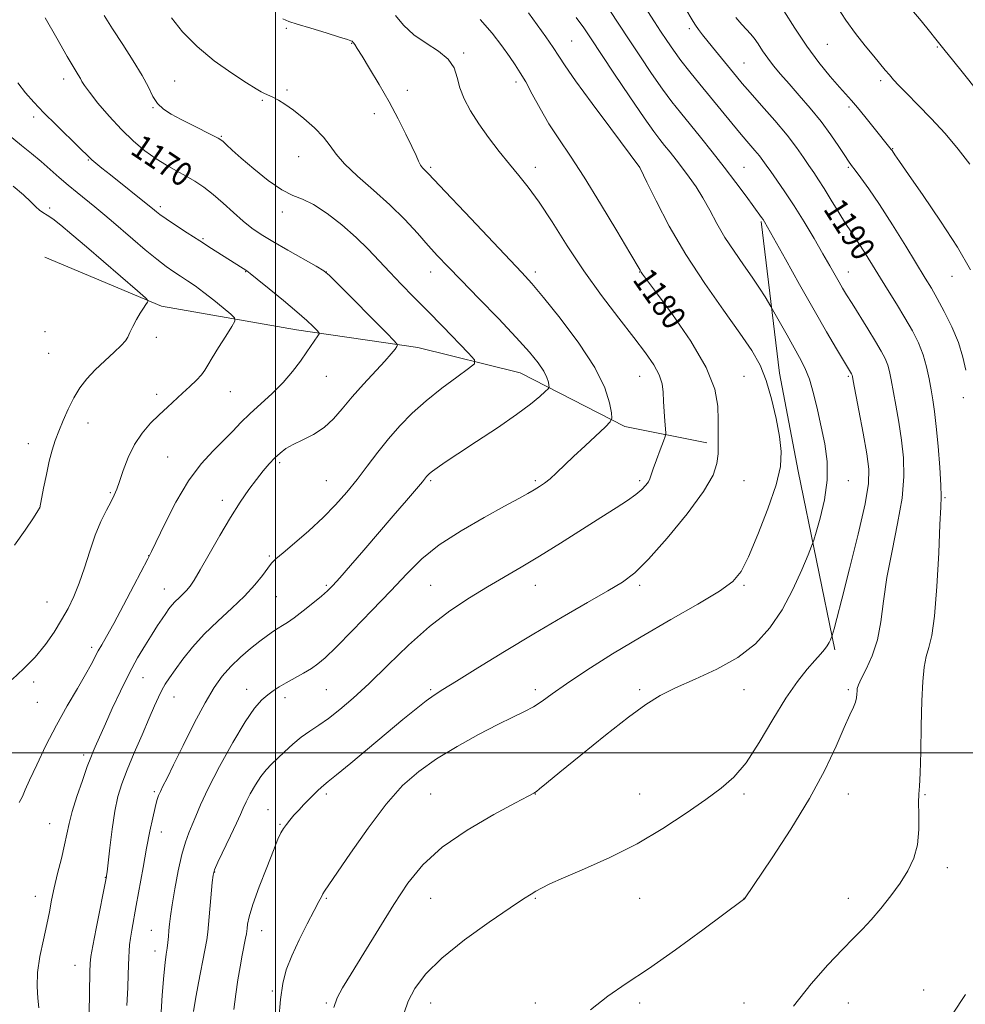
# Model space of a CAD drawing. Extents: x 2162300 to 2165200, y 357300 to 360200.
# Drawn here: x 2164414 to 2164731, y 357916 to 358246 of the extents above; entities that cross this region are included whole.
import ezdxf

# ---------------------------------------------------------------- set-up
doc = ezdxf.new("R2010")
doc.units = 0
doc.header["$MEASUREMENT"] = 0
for name, color, linetype, lineweight in [('32000', 7, 'Continuous', 0), ('DTM HARD BREAKLINE', 7, 'Continuous', 0), ('DTM SPOT ELEVATION', 2, 'Continuous', 13), ('INDEX CONTOUR', 41, 'Continuous', 13), ('INDEX CONTOUR LABEL', 244, 'Continuous', 0), ('INTERMEDIATE CONTOUR', 44, 'Continuous', 0)]:
    doc.layers.add(name, color=color, linetype=linetype, lineweight=lineweight)
doc.styles.add('Style-ITALICS', font='ITALICS.shx')

msp = doc.modelspace()

# ---------------------------------------------------------------- linework, layer by layer
at = {"layer": '32000', "flags": 128}
for points in [[(2164500, 360000), (2164500, 357500)], [(2162500, 358000), (2165000, 358000)]]:
    msp.add_lwpolyline(points, dxfattribs=at)
at = {"layer": 'DTM HARD BREAKLINE'}
for points in [[(2164687.53, 358034.54, 1186.29), (2164675.31, 358094.48, 1182.46), (2164669.01, 358127.22, 1182.59), (2164662.89, 358178.13, 1185.85)], [(2164422.65, 358166.18, 1162.06), (2164461.8, 358149.77, 1164.24), (2164507.01, 358141.85, 1167.41), (2164547.75, 358135.9, 1170.5), (2164582.06, 358127.44, 1173.08), (2164617.13, 358109.36, 1176.39), (2164644.64, 358103.97, 1179.6)]]:
    msp.add_polyline3d(points, dxfattribs=at)
at = {"layer": 'DTM SPOT ELEVATION'}
for p in [(2164503.6, 358242.89, 1175.8), (2164638.82, 358242.78, 1189.65), (2164525.49, 358237.81, 1175.92), (2164599.33, 358238.55, 1182.88), (2164563.06, 358234.61, 1178.21), (2164685.11, 358237.49, 1195.06), (2164721.98, 358236.58, 1197.84), (2164657.08, 358231.22, 1190.86), (2164428.93, 358225.81, 1169.46), (2164466.22, 358225.16, 1172.83), (2164580.65, 358224.85, 1179.55), (2164702.97, 358225.36, 1195.66), (2164503.82, 358222.13, 1174.29), (2164544.18, 358222.08, 1176.7), (2164495.62, 358218.73, 1173.82), (2164458.88, 358216.31, 1171.93), (2164692.35, 358216.49, 1193.69), (2164418.84, 358213.16, 1167.62), (2164533.16, 358214.26, 1175.34), (2164481.87, 358206.63, 1172.12), (2164707.02, 358202.52, 1194.08), (2164437.17, 358198.75, 1167.89), (2164507.8, 358199.88, 1173.11), (2164552.08, 358196.22, 1176.25), (2164587.08, 358196.22, 1178.52), (2164622.08, 358196.22, 1181.99), (2164657.08, 358196.22, 1186.88), (2164692.08, 358196.22, 1191.81), (2164424.27, 358182.64, 1164.32), (2164461.32, 358183.05, 1168.35), (2164502.25, 358181.24, 1171.58), (2164475.64, 358172.32, 1168.18), (2164489.96, 358161.24, 1167.93), (2164517.08, 358161.22, 1170.01), (2164552.08, 358161.22, 1173.36), (2164587.08, 358161.22, 1176.41), (2164622.08, 358161.22, 1179.95), (2164692.08, 358161.22, 1188.73), (2164726.85, 358159.75, 1193.25), (2164422.67, 358141.14, 1162.86), (2164460.04, 358139.27, 1164.4), (2164423.94, 358133.93, 1162.94), (2164517.08, 358126.22, 1168.84), (2164622.08, 358126.22, 1177.14), (2164657.08, 358126.22, 1180.92), (2164692.08, 358126.22, 1185.78), (2164460.11, 358120.17, 1165.53), (2164484.79, 358121.1, 1166.85), (2164730.71, 358119.09, 1191.64), (2164437.15, 358110.59, 1164.67), (2164417.08, 358103.63, 1163.36), (2164463.86, 358099.21, 1167.08), (2164501.4, 358097.3, 1170.3), (2164517.08, 358091.22, 1171.08), (2164552.08, 358091.22, 1174.22), (2164587.08, 358091.22, 1175.75), (2164622.08, 358091.22, 1177.68), (2164657.08, 358091.22, 1180.86), (2164692.08, 358091.22, 1184.73), (2164444.58, 358087.28, 1165.83), (2164482.19, 358084.7, 1169.52), (2164724.48, 358085.5, 1190.15), (2164420.87, 358082.25, 1163.99), (2164457.45, 358066.15, 1167.97), (2164497.88, 358065.97, 1171.79), (2164462.66, 358054.98, 1169.24), (2164517.08, 358056.22, 1173.78), (2164552.08, 358056.22, 1177.07), (2164587.08, 358056.22, 1178.72), (2164622.08, 358056.22, 1180.33), (2164657.08, 358056.22, 1182.19), (2164423.3, 358050.53, 1165.08), (2164500.3, 358052.41, 1172.9), (2164438.29, 358035.37, 1167.61), (2164418.89, 358023.78, 1166.4), (2164455.6, 358025.23, 1170.85), (2164490.28, 358021.26, 1175.37), (2164517.08, 358021.22, 1176.98), (2164552.08, 358021.22, 1179.79), (2164587.08, 358021.22, 1181.57), (2164622.08, 358021.22, 1183.74), (2164657.08, 358021.22, 1184.71), (2164692.08, 358021.22, 1187.73), (2164420.1, 358016.99, 1166.91), (2164465.95, 358018.74, 1172.76), (2164503.19, 358018.5, 1176.5), (2164435.61, 357999.27, 1169.62), (2164459.3, 357987.01, 1173.75), (2164517.08, 357986.22, 1180.34), (2164552.08, 357986.22, 1183.07), (2164587.08, 357986.22, 1184.03), (2164622.08, 357986.22, 1185.25), (2164657.08, 357986.22, 1186.32), (2164692.08, 357986.22, 1188.75), (2164717.85, 357986.04, 1190.14), (2164497.5, 357981, 1179.16), (2164424.26, 357976.3, 1169.15), (2164501.5, 357976.02, 1179.87), (2164461.71, 357973.54, 1174.7), (2164725.28, 357961.56, 1190.45), (2164442.88, 357958.29, 1171.94), (2164479.53, 357960.06, 1178.07), (2164419.38, 357951.89, 1169.37), (2164517.08, 357951.22, 1182.17), (2164552.08, 357951.22, 1184.88), (2164587.08, 357951.22, 1186.14), (2164622.08, 357951.22, 1186.74), (2164657.08, 357951.22, 1187.99), (2164692.08, 357951.22, 1189.45), (2164458.29, 357940.51, 1175.09), (2164495.36, 357940.44, 1180.76), (2164459.52, 357933.58, 1175.36), (2164432.77, 357928.78, 1171.23), (2164498.96, 357920.19, 1181.72), (2164717.36, 357920.6, 1191.43), (2164517.08, 357916.22, 1183.82), (2164552.08, 357916.22, 1186.73), (2164587.08, 357916.22, 1187.51), (2164622.08, 357916.22, 1188.41), (2164657.08, 357916.22, 1189.34), (2164692.08, 357916.22, 1190.76)]:
    msp.add_point(p, dxfattribs=at)
at = {"layer": 'INDEX CONTOUR'}
for points in [[(2164637.27, 358249.875, 1190), (2164640.058, 358245.088, 1190), (2164640.839, 358243.854, 1190), (2164641.819, 358242.475, 1190), (2164643.192, 358240.68, 1190), (2164645.09, 358238.299, 1190), (2164647.551, 358235.275, 1190), (2164654.591, 358226.718, 1190), (2164656.541, 358224.402, 1190), (2164659.208, 358221.327, 1190), (2164663.034, 358216.971, 1190), (2164667.429, 358211.908, 1190), (2164671.544, 358206.984, 1190), (2164674.722, 358202.871, 1190), (2164677.071, 358199.558, 1190), (2164678.896, 358196.852, 1190), (2164680.49, 358194.517, 1190), (2164682.115, 358192.108, 1190), (2164684.029, 358189.129, 1190), (2164686.378, 358185.293, 1190), (2164688.893, 358181.133, 1190), (2164691.195, 358177.393, 1190), (2164693.016, 358174.591, 1190), (2164694.544, 358172.355, 1190), (2164696.073, 358170.092, 1190), (2164697.856, 358167.309, 1190), (2164705.298, 358155.349, 1190), (2164708.272, 358150.543, 1190), (2164711.11, 358145.836, 1190), (2164713.581, 358141.491, 1190), (2164715.623, 358137.412, 1190), (2164717.217, 358133.418, 1190), (2164718.369, 358129.386, 1190), (2164719.197, 358125.431, 1190), (2164719.843, 358121.73, 1190), (2164720.433, 358118.294, 1190), (2164721.012, 358114.47, 1190), (2164721.608, 358109.441, 1190), (2164722.226, 358102.79, 1190), (2164722.778, 358095.703, 1190), (2164723.153, 358089.771, 1190), (2164723.269, 358085.906, 1190), (2164723.15, 358082.32, 1190), (2164722.85, 358076.549, 1190), (2164722.406, 358067.033, 1190), (2164721.81, 358055.818, 1190), (2164721.038, 358045.85, 1190), (2164720.098, 358039.311, 1190), (2164719.109, 358035.333, 1190), (2164718.223, 358032.282, 1190), (2164717.555, 358028.712, 1190), (2164717.092, 358023.926, 1190), (2164716.782, 358017.416, 1190), (2164716.575, 358009.069, 1190), (2164716.408, 358000.368, 1190), (2164716.215, 357993.193, 1190), (2164715.96, 357988.824, 1190), (2164715.731, 357986.135, 1190), (2164715.644, 357983.401, 1190), (2164715.737, 357979.322, 1190), (2164715.73, 357974.315, 1190), (2164715.26, 357969.219, 1190), (2164714.045, 357964.677, 1190), (2164712.094, 357960.527, 1190), (2164709.492, 357956.405, 1190), (2164706.369, 357952.077, 1190), (2164703.025, 357947.822, 1190), (2164699.805, 357944.048, 1190), (2164696.897, 357940.96, 1190), (2164693.868, 357937.941, 1190), (2164690.128, 357934.173, 1190), (2164685.273, 357929.019, 1190), (2164679.641, 357922.578, 1190), (2164673.758, 357915.127, 1190)], [(2164422.753, 358246.325, 1170), (2164426.602, 358239.516, 1170), (2164430.101, 358233.45, 1170), (2164432.455, 358229.481, 1170), (2164433.81, 358227.266, 1170), (2164434.546, 358226.037, 1170), (2164435.066, 358225.061, 1170), (2164435.889, 358223.72, 1170), (2164437.554, 358221.427, 1170), (2164440.427, 358217.818, 1170), (2164444.176, 358213.416, 1170), (2164448.285, 358208.966, 1170), (2164452.328, 358205.078, 1170), (2164456.214, 358201.822, 1170), (2164459.934, 358199.135, 1170), (2164463.479, 358196.932, 1170), (2164466.837, 358195.058, 1170), (2164469.995, 358193.338, 1170), (2164472.974, 358191.591, 1170), (2164475.928, 358189.611, 1170), (2164479.045, 358187.189, 1170), (2164482.435, 358184.228, 1170), (2164485.902, 358181.075, 1170), (2164489.164, 358178.188, 1170), (2164492.099, 358175.872, 1170), (2164495.195, 358173.789, 1170), (2164499.092, 358171.441, 1170), (2164504.121, 358168.526, 1170), (2164513.628, 358163.101, 1170), (2164516.143, 358161.603, 1170), (2164518.074, 358160.045, 1170), (2164521.045, 358157.111, 1170), (2164537.138, 358140.91, 1170), (2164539.95, 358138.038, 1170), (2164540.878, 358136.821, 1170), (2164540.717, 358136.216, 1170), (2164540.076, 358135.314, 1170), (2164538.823, 358133.738, 1170), (2164536.639, 358131.246, 1170), (2164529.499, 358123.564, 1170), (2164525.683, 358119.296, 1170), (2164522.394, 358115.367, 1170), (2164519.392, 358111.927, 1170), (2164516.261, 358109.049, 1170), (2164512.733, 358106.766, 1170), (2164509.129, 358104.944, 1170), (2164505.921, 358103.406, 1170), (2164503.443, 358101.981, 1170), (2164501.495, 358100.516, 1170), (2164499.743, 358098.862, 1170), (2164497.895, 358096.884, 1170), (2164495.859, 358094.503, 1170), (2164493.585, 358091.654, 1170), (2164491.027, 358088.246, 1170), (2164488.137, 358084.083, 1170), (2164484.868, 358078.945, 1170), (2164481.261, 358072.828, 1170), (2164477.728, 358066.606, 1170), (2164474.769, 358061.368, 1170), (2164472.73, 358057.909, 1170), (2164471.345, 358055.839, 1170), (2164470.191, 358054.473, 1170), (2164468.937, 358053.239, 1170), (2164467.62, 358052.016, 1170), (2164466.364, 358050.8, 1170), (2164465.253, 358049.569, 1170), (2164464.219, 358048.243, 1170), (2164463.149, 358046.726, 1170), (2164461.931, 358044.913, 1170), (2164460.458, 358042.656, 1170), (2164458.623, 358039.799, 1170), (2164456.356, 358036.204, 1170), (2164453.739, 358031.824, 1170), (2164450.891, 358026.631, 1170), (2164447.96, 358020.743, 1170), (2164445.205, 358014.847, 1170), (2164442.914, 358009.781, 1170), (2164439.45, 358001.991, 1170), (2164438.8, 358000.471, 1170), (2164438.019, 357998.508, 1170), (2164436.863, 357995.412, 1170), (2164435.202, 357990.789, 1170), (2164433.361, 357985.411, 1170), (2164431.777, 357980.345, 1170), (2164430.752, 357976.342, 1170), (2164429.268, 357969.165, 1170), (2164428.16, 357964.589, 1170), (2164426.89, 357959.576, 1170), (2164425.735, 357954.785, 1170), (2164424.886, 357950.661, 1170), (2164424.166, 357946.771, 1170), (2164423.309, 357942.465, 1170), (2164422.156, 357937.312, 1170), (2164420.987, 357931.735, 1170), (2164420.187, 357926.374, 1170), (2164420.023, 357921.745, 1170), (2164420.273, 357917.857, 1170), (2164420.593, 357914.59, 1170)], [(2164568.628, 358245.834, 1180), (2164572.608, 358241.269, 1180), (2164575.86, 358237.011, 1180), (2164578.423, 358233.389, 1180), (2164580.394, 358230.557, 1180), (2164582.091, 358227.965, 1180), (2164583.889, 358224.889, 1180), (2164586.091, 358220.804, 1180), (2164588.71, 358215.979, 1180), (2164591.689, 358210.879, 1180), (2164595.019, 358205.763, 1180), (2164598.894, 358200.044, 1180), (2164603.558, 358192.924, 1180), (2164609.036, 358184.069, 1180), (2164614.474, 358174.987, 1180), (2164618.792, 358167.648, 1180), (2164622.244, 358161.747, 1180), (2164622.611, 358161.158, 1180), (2164623.11, 358160.46, 1180), (2164627.754, 358154.208, 1180), (2164633.103, 358146.917, 1180), (2164639.253, 358137.966, 1180), (2164644.423, 358129.168, 1180), (2164647.287, 358121.953, 1180), (2164648.323, 358116.224, 1180), (2164648.465, 358111.499, 1180), (2164648.479, 358107.362, 1180), (2164648.474, 358103.651, 1180), (2164648.397, 358100.27, 1180), (2164648.056, 358096.989, 1180), (2164646.72, 358093.05, 1180), (2164643.521, 358087.563, 1180), (2164638.004, 358080.085, 1180), (2164631.347, 358071.956, 1180), (2164625.14, 358064.959, 1180), (2164620.468, 358060.353, 1180), (2164616.391, 358057.274, 1180), (2164611.464, 358054.327, 1180), (2164604.592, 358050.397, 1180), (2164596.078, 358045.494, 1180), (2164586.573, 358039.906, 1180), (2164576.805, 358034.003, 1180), (2164567.801, 358028.466, 1180), (2164560.666, 358024.06, 1180), (2164556.096, 358021.26, 1180), (2164553.165, 358019.393, 1180), (2164550.541, 358017.499, 1180), (2164547.118, 358014.79, 1180), (2164542.705, 358011.165, 1180), (2164525.249, 357996.61, 1180), (2164520.481, 357992.664, 1180), (2164517.659, 357990.37, 1180), (2164516.229, 357989.232, 1180), (2164515.32, 357988.465, 1180), (2164514.215, 357987.433, 1180), (2164512.829, 357986.073, 1180), (2164511.235, 357984.464, 1180), (2164509.515, 357982.693, 1180), (2164507.787, 357980.872, 1180), (2164506.176, 357979.117, 1180), (2164504.785, 357977.518, 1180), (2164503.619, 357976.057, 1180), (2164502.656, 357974.69, 1180), (2164501.821, 357973.244, 1180), (2164500.814, 357971.051, 1180), (2164499.28, 357967.316, 1180), (2164497.03, 357961.623, 1180), (2164494.532, 357955.087, 1180), (2164492.425, 357949.201, 1180), (2164491.18, 357945.12, 1180), (2164490.634, 357942.638, 1180), (2164490.461, 357941.209, 1180), (2164490.374, 357940.291, 1180), (2164490.241, 357939.361, 1180), (2164489.965, 357937.899, 1180), (2164488.843, 357932.251, 1180), (2164488.11, 357928.33, 1180), (2164487.356, 357923.913, 1180), (2164486.635, 357919.098, 1180), (2164486.001, 357913.959, 1180)]]:
    msp.add_polyline3d(points, dxfattribs=at)
at = {"layer": 'INTERMEDIATE CONTOUR'}
for points in [[(2164584.829, 358248.081, 1182), (2164587.786, 358244.051, 1182), (2164590.683, 358239.998, 1182), (2164593.126, 358236.435, 1182), (2164594.979, 358233.559, 1182), (2164597.101, 358230.301, 1182), (2164600.608, 358225.275, 1182), (2164606.139, 358217.704, 1182), (2164612.422, 358209.248, 1182), (2164622.149, 358196.222, 1182), (2164622.248, 358196.026, 1182), (2164624.526, 358191.335, 1182), (2164627.62, 358185.044, 1182), (2164632.051, 358176.588, 1182), (2164637.595, 358167.024, 1182), (2164643.923, 358157.356, 1182), (2164650.265, 358148.351, 1182), (2164655.744, 358140.722, 1182), (2164659.719, 358134.869, 1182), (2164662.483, 358129.956, 1182), (2164664.566, 358124.837, 1182), (2164666.387, 358118.707, 1182), (2164667.925, 358112.138, 1182), (2164669.054, 358106.043, 1182), (2164669.611, 358100.97, 1182), (2164669.319, 358096.011, 1182), (2164667.87, 358089.892, 1182), (2164665.146, 358081.855, 1182), (2164661.793, 358073.208, 1182), (2164658.649, 358065.774, 1182), (2164656.181, 358060.828, 1182), (2164653.379, 358057.456, 1182), (2164648.863, 358054.197, 1182), (2164641.675, 358049.902, 1182), (2164632.549, 358044.682, 1182), (2164622.64, 358038.959, 1182), (2164613.022, 358033.163, 1182), (2164604.434, 358027.748, 1182), (2164597.537, 358023.177, 1182), (2164592.728, 358019.774, 1182), (2164589.369, 358017.322, 1182), (2164586.564, 358015.469, 1182), (2164583.49, 358013.846, 1182), (2164579.635, 358012.03, 1182), (2164574.558, 358009.581, 1182), (2164568.056, 358006.208, 1182), (2164560.866, 358002.2, 1182), (2164553.955, 357997.993, 1182), (2164548.016, 357993.812, 1182), (2164542.631, 357989.035, 1182), (2164537.101, 357982.832, 1182), (2164531.019, 357974.819, 1182), (2164525.121, 357966.427, 1182), (2164516.42, 357953.628, 1182), (2164515.876, 357952.767, 1182), (2164515.369, 357951.824, 1182), (2164514.512, 357950.156, 1182), (2164512.989, 357947.228, 1182), (2164510.638, 357942.743, 1182), (2164507.911, 357937.369, 1182), (2164505.414, 357932.014, 1182), (2164503.615, 357927.298, 1182), (2164502.435, 357922.699, 1182), (2164501.659, 357917.406, 1182), (2164501.097, 357910.915, 1182)], [(2164612.103, 358248.801, 1186), (2164618.335, 358239.355, 1186), (2164622.168, 358233.594, 1186), (2164626.126, 358227.748, 1186), (2164629.801, 358222.486, 1186), (2164632.924, 358218.26, 1186), (2164635.799, 358214.604, 1186), (2164642.473, 358206.412, 1186), (2164646.445, 358201.468, 1186), (2164650.512, 358196.281, 1186), (2164654.396, 358191.168, 1186), (2164657.802, 358186.574, 1186), (2164662.999, 358179.435, 1186), (2164663.492, 358178.726, 1186), (2164663.95, 358177.998, 1186), (2164664.965, 358176.228, 1186), (2164670.991, 358165.481, 1186), (2164675.768, 358156.986, 1186), (2164680.63, 358148.415, 1186), (2164684.832, 358141.127, 1186), (2164688.161, 358135.446, 1186), (2164693.176, 358127.056, 1186), (2164693.304, 358126.808, 1186), (2164693.39, 358126.595, 1186), (2164693.485, 358126.205, 1186), (2164693.768, 358124.739, 1186), (2164695.656, 358114.795, 1186), (2164697.076, 358107.177, 1186), (2164698.32, 358100.2, 1186), (2164699.016, 358095.094, 1186), (2164698.894, 358090.283, 1186), (2164697.707, 358083.49, 1186), (2164695.383, 358073.292, 1186), (2164692.539, 358061.691, 1186), (2164689.963, 358051.544, 1186), (2164688.268, 358045.031, 1186), (2164687.341, 358041.614, 1186), (2164686.685, 358039.356, 1186), (2164686.555, 358038.967, 1186), (2164686.4, 358038.578, 1186), (2164686.121, 358037.922, 1186), (2164685.669, 358037.01, 1186), (2164685.008, 358035.911, 1186), (2164684.082, 358034.657, 1186), (2164682.753, 358033.075, 1186), (2164680.862, 358030.946, 1186), (2164678.287, 358028.024, 1186), (2164675.045, 358023.955, 1186), (2164671.19, 358018.359, 1186), (2164666.826, 358011.155, 1186), (2164662.254, 358003.46, 1186), (2164657.827, 357996.691, 1186), (2164653.725, 357991.833, 1186), (2164649.435, 357988.144, 1186), (2164644.268, 357984.443, 1186), (2164637.71, 357979.856, 1186), (2164629.926, 357974.693, 1186), (2164621.253, 357969.559, 1186), (2164612.152, 357964.981, 1186), (2164603.571, 357961.149, 1186), (2164596.584, 357958.175, 1186), (2164591.945, 357956.099, 1186), (2164589.143, 357954.7, 1186), (2164587.349, 357953.686, 1186), (2164585.696, 357952.694, 1186), (2164583.152, 357951.068, 1186), (2164578.653, 357948.076, 1186), (2164571.614, 357943.271, 1186), (2164563.385, 357937.342, 1186), (2164555.802, 357931.261, 1186), (2164550.301, 357925.814, 1186), (2164546.727, 357921.046, 1186), (2164544.522, 357916.818, 1186), (2164543.164, 357912.901, 1186)], [(2164624.853, 358248.463, 1188), (2164627.047, 358245.07, 1188), (2164629.139, 358241.879, 1188), (2164631.213, 358238.765, 1188), (2164633.432, 358235.566, 1188), (2164635.974, 358232.114, 1188), (2164638.971, 358228.284, 1188), (2164642.331, 358224.131, 1188), (2164653.052, 358211.048, 1188), (2164656.166, 358207.294, 1188), (2164658.72, 358204.28, 1188), (2164660.732, 358201.928, 1188), (2164662.272, 358200.084, 1188), (2164663.455, 358198.549, 1188), (2164664.6, 358196.944, 1188), (2164666.071, 358194.848, 1188), (2164668.153, 358191.912, 1188), (2164670.804, 358188.085, 1188), (2164673.899, 358183.392, 1188), (2164677.275, 358177.965, 1188), (2164680.619, 358172.377, 1188), (2164683.58, 358167.31, 1188), (2164685.895, 358163.287, 1188), (2164689.018, 358157.796, 1188), (2164690.203, 358155.749, 1188), (2164691.53, 358153.541, 1188), (2164693.345, 358150.6, 1188), (2164698.666, 358142.078, 1188), (2164701.234, 358137.897, 1188), (2164703.137, 358134.656, 1188), (2164704.434, 358132.158, 1188), (2164705.303, 358130.007, 1188), (2164705.927, 358127.795, 1188), (2164706.482, 358125.085, 1188), (2164708.044, 358116.545, 1188), (2164709.044, 358110.823, 1188), (2164709.964, 358104.821, 1188), (2164710.61, 358098.898, 1188), (2164710.746, 358092.639, 1188), (2164710.128, 358085.433, 1188), (2164708.65, 358076.923, 1188), (2164706.762, 358067.76, 1188), (2164705.057, 358058.847, 1188), (2164703.934, 358050.912, 1188), (2164703.062, 358043.971, 1188), (2164701.915, 358037.865, 1188), (2164700.15, 358032.501, 1188), (2164698.142, 358028.057, 1188), (2164696.448, 358024.779, 1188), (2164695.483, 358022.775, 1188), (2164695.102, 358021.625, 1188), (2164695.018, 358020.768, 1188), (2164694.977, 358019.743, 1188), (2164694.838, 358018.489, 1188), (2164694.491, 358017.039, 1188), (2164693.816, 358015.307, 1188), (2164692.634, 358012.713, 1188), (2164690.761, 358008.553, 1188), (2164688.008, 358002.315, 1188), (2164684.191, 357994.238, 1188), (2164679.122, 357984.753, 1188), (2164672.872, 357974.482, 1188), (2164666.534, 357964.822, 1188), (2164657.235, 357951.142, 1188), (2164657.13, 357951.033, 1188), (2164656.981, 357950.908, 1188), (2164643.324, 357940.732, 1188), (2164634.163, 357934.022, 1188), (2164625.118, 357927.642, 1188), (2164617.646, 357922.701, 1188), (2164611.409, 357918.498, 1188), (2164605.617, 357913.891, 1188)], [(2164670.458, 358248.732, 1194), (2164674.155, 358242.892, 1194), (2164678.167, 358236.865, 1194), (2164682.242, 358231.372, 1194), (2164686.029, 358226.724, 1194), (2164689.151, 358223.127, 1194), (2164693.19, 358218.623, 1194), (2164695.135, 358216.362, 1194), (2164697.635, 358213.327, 1194), (2164700.351, 358209.961, 1194), (2164706.497, 358202.28, 1194), (2164706.773, 358201.897, 1194), (2164707.722, 358200.41, 1194), (2164709.214, 358198.19, 1194), (2164712.25, 358193.818, 1194), (2164717.179, 358186.791, 1194), (2164723.074, 358178.19, 1194), (2164728.691, 358169.495, 1194), (2164733.035, 358161.955, 1194)], [(2164688.336, 358250.036, 1196), (2164691.245, 358245.528, 1196), (2164694.484, 358241.092, 1196), (2164697.739, 358236.979, 1196), (2164700.613, 358233.496, 1196), (2164704.491, 358228.852, 1196), (2164705.883, 358227.211, 1196), (2164707.271, 358225.617, 1196), (2164709.061, 358223.673, 1196), (2164711.686, 358220.964, 1196), (2164715.421, 358217.202, 1196), (2164719.885, 358212.616, 1196), (2164724.534, 358207.563, 1196), (2164728.903, 358202.388, 1196), (2164732.835, 358197.374, 1196)], [(2164713.433, 358249.005, 1198), (2164716.494, 358245.317, 1198), (2164719.281, 358241.928, 1198), (2164721.506, 358239.194, 1198), (2164724.62, 358235.289, 1198), (2164727.005, 358232.326, 1198), (2164730.749, 358227.713, 1198), (2164735.118, 358222.288, 1198)], [(2164442.517, 358247.152, 1172), (2164445.297, 358242.65, 1172), (2164448.728, 358237.426, 1172), (2164452.273, 358231.997, 1172), (2164455.295, 358227.041, 1172), (2164457.359, 358223.081, 1172), (2164458.852, 358220.037, 1172), (2164460.365, 358217.676, 1172), (2164462.392, 358215.765, 1172), (2164465.045, 358214.058, 1172), (2164468.344, 358212.309, 1172), (2164472.184, 358210.367, 1172), (2164478.982, 358206.974, 1172), (2164480.735, 358206.079, 1172), (2164481.653, 358205.511, 1172), (2164482.389, 358204.868, 1172), (2164483.541, 358203.778, 1172), (2164485.477, 358201.997, 1172), (2164488.508, 358199.315, 1172), (2164492.754, 358195.704, 1172), (2164497.565, 358191.879, 1172), (2164502.103, 358188.742, 1172), (2164505.789, 358186.875, 1172), (2164509.094, 358185.574, 1172), (2164512.752, 358183.815, 1172), (2164517.266, 358180.842, 1172), (2164522.226, 358176.974, 1172), (2164526.994, 358172.797, 1172), (2164531.097, 358168.779, 1172), (2164534.74, 358164.913, 1172), (2164538.29, 358161.074, 1172), (2164542.08, 358157.125, 1172), (2164546.259, 358152.885, 1172), (2164550.942, 358148.153, 1172), (2164556.077, 358142.922, 1172), (2164564.752, 358134.014, 1172), (2164566.712, 358131.799, 1172), (2164566.69, 358130.447, 1172), (2164564.664, 358128.798, 1172), (2164560.771, 358125.974, 1172), (2164555.763, 358122.212, 1172), (2164550.553, 358118.03, 1172), (2164545.866, 358113.84, 1172), (2164541.706, 358109.632, 1172), (2164537.897, 358105.292, 1172), (2164534.28, 358100.754, 1172), (2164530.781, 358096.145, 1172), (2164527.343, 358091.639, 1172), (2164523.875, 358087.354, 1172), (2164520.157, 358083.165, 1172), (2164515.927, 358078.89, 1172), (2164511.11, 358074.469, 1172), (2164506.36, 358070.343, 1172), (2164502.507, 358067.078, 1172), (2164500.119, 358065.007, 1172), (2164498.674, 358063.56, 1172), (2164497.384, 358061.934, 1172), (2164495.57, 358059.497, 1172), (2164493.013, 358056.299, 1172), (2164489.602, 358052.562, 1172), (2164485.338, 358048.485, 1172), (2164480.66, 358044.195, 1172), (2164476.111, 358039.8, 1172), (2164472.151, 358035.436, 1172), (2164468.881, 358031.37, 1172), (2164466.314, 358027.896, 1172), (2164464.423, 358025.199, 1172), (2164463.017, 358023.018, 1172), (2164461.862, 358020.98, 1172), (2164460.728, 358018.7, 1172), (2164459.381, 358015.729, 1172), (2164457.587, 358011.606, 1172), (2164455.227, 358006.113, 1172), (2164452.638, 358000.009, 1172), (2164450.27, 357994.297, 1172), (2164448.468, 357989.646, 1172), (2164447.141, 357985.392, 1172), (2164446.094, 357980.532, 1172), (2164445.173, 357974.468, 1172), (2164444.396, 357968.19, 1172), (2164443.498, 357960.174, 1172), (2164443.35, 357958.968, 1172), (2164443.293, 357958.613, 1172), (2164439.857, 357941.156, 1172), (2164438.729, 357935.351, 1172), (2164438.084, 357931.777, 1172), (2164437.817, 357929.397, 1172), (2164437.735, 357926.582, 1172), (2164437.544, 357912.694, 1172)], [(2164465.098, 358246.315, 1174), (2164468.841, 358241.638, 1174), (2164473.657, 358236.723, 1174), (2164479.461, 358231.968, 1174), (2164485.37, 358227.778, 1174), (2164490.299, 358224.561, 1174), (2164493.457, 358222.586, 1174), (2164495.219, 358221.557, 1174), (2164496.256, 358221.038, 1174), (2164498.131, 358220.212, 1174), (2164499.364, 358219.619, 1174), (2164500.996, 358218.739, 1174), (2164503.158, 358217.391, 1174), (2164505.979, 358215.383, 1174), (2164509.456, 358212.628, 1174), (2164513.063, 358209.463, 1174), (2164516.139, 358206.33, 1174), (2164518.306, 358203.519, 1174), (2164520.299, 358200.71, 1174), (2164523.131, 358197.432, 1174), (2164527.504, 358193.347, 1174), (2164532.873, 358188.659, 1174), (2164538.379, 358183.702, 1174), (2164543.315, 358178.796, 1174), (2164547.573, 358174.191, 1174), (2164551.201, 358170.117, 1174), (2164554.371, 358166.624, 1174), (2164557.767, 358163.022, 1174), (2164562.204, 358158.437, 1174), (2164568.156, 358152.338, 1174), (2164574.735, 358145.551, 1174), (2164580.723, 358139.246, 1174), (2164585.157, 358134.332, 1174), (2164588.121, 358130.698, 1174), (2164589.961, 358127.974, 1174), (2164591.005, 358125.85, 1174), (2164591.504, 358124.262, 1174), (2164591.694, 358123.206, 1174), (2164591.725, 358122.603, 1174), (2164591.407, 358122.076, 1174), (2164590.471, 358121.172, 1174), (2164588.627, 358119.504, 1174), (2164585.529, 358116.94, 1174), (2164580.805, 358113.411, 1174), (2164574.388, 358108.994, 1174), (2164567.378, 358104.348, 1174), (2164561.179, 358100.277, 1174), (2164556.864, 358097.392, 1174), (2164554.201, 358095.543, 1174), (2164552.635, 358094.385, 1174), (2164551.673, 358093.612, 1174), (2164551.078, 358093.063, 1174), (2164550.674, 358092.615, 1174), (2164549.276, 358090.902, 1174), (2164547.29, 358088.542, 1174), (2164543.918, 358084.593, 1174), (2164539.504, 358079.455, 1174), (2164529.6, 358067.981, 1174), (2164525.106, 358062.799, 1174), (2164521.557, 358058.736, 1174), (2164519.212, 358056.118, 1174), (2164517.45, 358054.343, 1174), (2164515.427, 358052.579, 1174), (2164512.558, 358050.226, 1174), (2164509.274, 358047.614, 1174), (2164506.26, 358045.311, 1174), (2164504.025, 358043.729, 1174), (2164502.366, 358042.671, 1174), (2164500.898, 358041.789, 1174), (2164499.278, 358040.763, 1174), (2164497.294, 358039.391, 1174), (2164494.773, 358037.499, 1174), (2164491.644, 358034.988, 1174), (2164488.23, 358032.048, 1174), (2164484.963, 358028.942, 1174), (2164482.119, 358025.771, 1174), (2164479.403, 358021.967, 1174), (2164476.371, 358016.807, 1174), (2164472.76, 358009.932, 1174), (2164469.029, 358002.484, 1174), (2164465.816, 357995.975, 1174), (2164463.601, 357991.546, 1174), (2164462.228, 357988.836, 1174), (2164461.379, 357987.115, 1174), (2164460.77, 357985.692, 1174), (2164460.231, 357984.049, 1174), (2164459.623, 357981.711, 1174), (2164458.836, 357978.291, 1174), (2164457.874, 357973.75, 1174), (2164456.771, 357968.136, 1174), (2164455.573, 357961.631, 1174), (2164453.308, 357948.92, 1174), (2164451.795, 357940.647, 1174), (2164451.333, 357937.909, 1174), (2164451.035, 357935.658, 1174), (2164450.858, 357933.615, 1174), (2164450.758, 357931.517, 1174), (2164450.587, 357925.812, 1174), (2164450.406, 357921.301, 1174), (2164450.106, 357915.348, 1174)], [(2164502.421, 358245.981, 1176), (2164504.421, 358245.186, 1176), (2164507.289, 358244.252, 1176), (2164511.812, 358242.868, 1176), (2164517.011, 358241.294, 1176), (2164521.467, 358239.932, 1176), (2164524.112, 358239.088, 1176), (2164525.28, 358238.673, 1176), (2164525.654, 358238.501, 1176), (2164525.82, 358238.399, 1176), (2164525.963, 358238.259, 1176), (2164526.169, 358237.987, 1176), (2164526.559, 358237.417, 1176), (2164527.405, 358236.103, 1176), (2164529.014, 358233.528, 1176), (2164531.567, 358229.367, 1176), (2164534.732, 358224.066, 1176), (2164538.053, 358218.265, 1176), (2164541.123, 358212.566, 1176), (2164543.743, 358207.413, 1176), (2164545.765, 358203.212, 1176), (2164547.111, 358200.243, 1176), (2164547.978, 358198.288, 1176), (2164548.63, 358197.007, 1176), (2164549.28, 358196.094, 1176), (2164549.937, 358195.404, 1176), (2164550.558, 358194.829, 1176), (2164551.288, 358194.092, 1176), (2164556.895, 358188.135, 1176), (2164563.443, 358181.208, 1176), (2164582.568, 358161.045, 1176), (2164585.94, 358157.318, 1176), (2164589.844, 358152.671, 1176), (2164595.454, 358145.689, 1176), (2164601.744, 358137.328, 1176), (2164607.139, 358129.134, 1176), (2164610.45, 358122.393, 1176), (2164612.036, 358117.354, 1176), (2164612.639, 358114.002, 1176), (2164612.804, 358112.153, 1176), (2164612.284, 358110.932, 1176), (2164610.635, 358109.293, 1176), (2164603.802, 358102.92, 1176), (2164599.981, 358099.322, 1176), (2164594.189, 358093.824, 1176), (2164592.059, 358091.91, 1176), (2164590.221, 358090.438, 1176), (2164588.504, 358089.245, 1176), (2164586.731, 358088.151, 1176), (2164584.633, 358086.939, 1176), (2164581.574, 358085.244, 1176), (2164576.827, 358082.667, 1176), (2164570.025, 358078.957, 1176), (2164562.242, 358074.469, 1176), (2164554.911, 358069.709, 1176), (2164549.049, 358065.015, 1176), (2164543.992, 358060.063, 1176), (2164538.658, 358054.363, 1176), (2164532.341, 358047.706, 1176), (2164525.844, 358041.003, 1176), (2164520.344, 358035.448, 1176), (2164516.665, 358031.889, 1176), (2164514.206, 358029.805, 1176), (2164512.011, 358028.333, 1176), (2164509.352, 358026.778, 1176), (2164503.614, 358023.545, 1176), (2164501.258, 358022.136, 1176), (2164499.245, 358020.814, 1176), (2164497.363, 358019.444, 1176), (2164495.381, 358017.767, 1176), (2164492.967, 358015.045, 1176), (2164489.764, 358010.417, 1176), (2164485.623, 358003.45, 1176), (2164481.209, 357995.426, 1176), (2164477.395, 357988.054, 1176), (2164474.823, 357982.637, 1176), (2164473.214, 357978.848, 1176), (2164472.057, 357975.951, 1176), (2164470.929, 357973.237, 1176), (2164469.755, 357970.092, 1176), (2164468.542, 357965.926, 1176), (2164467.323, 357960.436, 1176), (2164466.205, 357954.461, 1176), (2164465.321, 357949.126, 1176), (2164464.758, 357945.27, 1176), (2164464.442, 357942.584, 1176), (2164464.25, 357940.478, 1176), (2164464.082, 357938.461, 1176), (2164463.894, 357936.468, 1176), (2164463.662, 357934.529, 1176), (2164463.363, 357932.531, 1176), (2164462.986, 357929.76, 1176), (2164462.524, 357925.353, 1176), (2164461.993, 357918.822, 1176), (2164461.492, 357911.181, 1176)], [(2164540.186, 358247.1, 1178), (2164542.893, 358243.924, 1178), (2164546.329, 358240.718, 1178), (2164550.461, 358237.839, 1178), (2164554.61, 358235.171, 1178), (2164557.932, 358232.477, 1178), (2164559.857, 358229.561, 1178), (2164560.894, 358226.384, 1178), (2164561.822, 358222.941, 1178), (2164563.285, 358219.224, 1178), (2164565.397, 358215.208, 1178), (2164568.133, 358210.862, 1178), (2164571.419, 358206.222, 1178), (2164574.964, 358201.585, 1178), (2164578.427, 358197.313, 1178), (2164581.594, 358193.559, 1178), (2164584.764, 358189.634, 1178), (2164588.364, 358184.636, 1178), (2164592.722, 358177.939, 1178), (2164597.784, 358170.005, 1178), (2164603.394, 358161.568, 1178), (2164609.334, 358153.311, 1178), (2164615.117, 358145.711, 1178), (2164620.194, 358139.194, 1178), (2164624.126, 358134.05, 1178), (2164626.922, 358130.019, 1178), (2164628.703, 358126.709, 1178), (2164629.627, 358123.747, 1178), (2164629.994, 358120.855, 1178), (2164630.14, 358117.774, 1178), (2164630.332, 358114.388, 1178), (2164630.566, 358111.142, 1178), (2164630.768, 358108.621, 1178), (2164630.849, 358107.156, 1178), (2164630.671, 358106.072, 1178), (2164630.08, 358104.438, 1178), (2164629.011, 358101.631, 1178), (2164627.744, 358098.253, 1178), (2164626.648, 358095.208, 1178), (2164625.549, 358091.894, 1178), (2164625.055, 358090.869, 1178), (2164624.221, 358089.693, 1178), (2164622.876, 358088.275, 1178), (2164620.872, 358086.608, 1178), (2164618.049, 358084.641, 1178), (2164614.191, 358082.163, 1178), (2164609.067, 358078.917, 1178), (2164595.516, 358070.255, 1178), (2164588.573, 358065.915, 1178), (2164582.404, 358062.215, 1178), (2164571.065, 358055.64, 1178), (2164564.996, 358051.991, 1178), (2164558.502, 358047.674, 1178), (2164551.652, 358042.409, 1178), (2164544.582, 358036.107, 1178), (2164537.674, 358029.442, 1178), (2164531.383, 358023.288, 1178), (2164526.05, 358018.327, 1178), (2164521.583, 358014.506, 1178), (2164517.787, 358011.582, 1178), (2164514.467, 358009.296, 1178), (2164511.456, 358007.306, 1178), (2164508.586, 358005.253, 1178), (2164505.754, 358002.883, 1178), (2164503.053, 358000.398, 1178), (2164498.604, 357996.189, 1178), (2164496.815, 357994.348, 1178), (2164495.075, 357992.155, 1178), (2164493.263, 357989.347, 1178), (2164491.535, 357986.309, 1178), (2164490.12, 357983.589, 1178), (2164489.128, 357981.502, 1178), (2164488.203, 357979.419, 1178), (2164486.872, 357976.478, 1178), (2164484.845, 357972.166, 1178), (2164480.644, 357963.337, 1178), (2164479.547, 357960.868, 1178), (2164479.051, 357959.05, 1178), (2164478.767, 357956.536, 1178), (2164477.269, 357939.951, 1178), (2164476.93, 357937.307, 1178), (2164476.328, 357933.886, 1178), (2164474.177, 357922.981, 1178), (2164473.158, 357917.507, 1178), (2164472.519, 357913.309, 1178)], [(2164600.8, 358246.499, 1184), (2164603.344, 358242.97, 1184), (2164605.641, 358239.615, 1184), (2164613.495, 358227.852, 1184), (2164618.868, 358219.857, 1184), (2164623.627, 358212.858, 1184), (2164626.827, 358208.296, 1184), (2164628.87, 358205.564, 1184), (2164630.497, 358203.544, 1184), (2164632.311, 358201.318, 1184), (2164634.353, 358198.768, 1184), (2164636.535, 358195.972, 1184), (2164638.774, 358192.978, 1184), (2164641.04, 358189.706, 1184), (2164643.314, 358186.041, 1184), (2164645.605, 358181.917, 1184), (2164648.029, 358177.447, 1184), (2164650.736, 358172.794, 1184), (2164653.792, 358168.121, 1184), (2164656.95, 358163.61, 1184), (2164659.883, 358159.445, 1184), (2164662.314, 358155.807, 1184), (2164664.17, 358152.871, 1184), (2164666.133, 358149.616, 1184), (2164666.72, 358148.596, 1184), (2164671.558, 358139.972, 1184), (2164675.784, 358132.515, 1184), (2164677.505, 358129.104, 1184), (2164679.038, 358125.224, 1184), (2164680.449, 358120.463, 1184), (2164681.775, 358115.035, 1184), (2164683.042, 358109.31, 1184), (2164684.212, 358103.559, 1184), (2164684.989, 358097.672, 1184), (2164685.01, 358091.443, 1184), (2164684.076, 358084.862, 1184), (2164682.635, 358078.727, 1184), (2164681.301, 358074.027, 1184), (2164680.483, 358071.313, 1184), (2164679.784, 358069.342, 1184), (2164678.607, 358066.424, 1184), (2164676.487, 358061.347, 1184), (2164673.512, 358054.816, 1184), (2164669.899, 358048.009, 1184), (2164665.782, 358041.898, 1184), (2164660.936, 358036.603, 1184), (2164655.051, 358032.032, 1184), (2164648.039, 358028.1, 1184), (2164640.728, 358024.732, 1184), (2164634.168, 358021.859, 1184), (2164629, 358019.281, 1184), (2164624.221, 358016.272, 1184), (2164618.414, 358011.972, 1184), (2164610.705, 358005.925, 1184), (2164602.395, 357999.267, 1184), (2164595.327, 357993.534, 1184), (2164590.88, 357989.887, 1184), (2164588.583, 357987.985, 1184), (2164587.501, 357987.108, 1184), (2164586.638, 357986.533, 1184), (2164584.746, 357985.512, 1184), (2164580.518, 357983.295, 1184), (2164573.203, 357979.365, 1184), (2164564.293, 357974.17, 1184), (2164555.836, 357968.398, 1184), (2164549.366, 357962.538, 1184), (2164544.33, 357956.304, 1184), (2164539.659, 357949.213, 1184), (2164534.591, 357941.082, 1184), (2164529.568, 357932.916, 1184), (2164525.342, 357926.016, 1184), (2164522.461, 357921.266, 1184), (2164520.67, 357917.878, 1184), (2164519.514, 357914.65, 1184)], [(2164654.382, 358246.52, 1192), (2164656.351, 358244.114, 1192), (2164657.936, 358242.401, 1192), (2164659.269, 358241.019, 1192), (2164660.528, 358239.537, 1192), (2164661.871, 358237.625, 1192), (2164663.369, 358235.351, 1192), (2164665.069, 358232.884, 1192), (2164667.036, 358230.327, 1192), (2164669.384, 358227.524, 1192), (2164672.239, 358224.255, 1192), (2164675.649, 358220.376, 1192), (2164679.341, 358216.062, 1192), (2164682.964, 358211.566, 1192), (2164686.201, 358207.166, 1192), (2164688.887, 358203.246, 1192), (2164690.893, 358200.214, 1192), (2164692.196, 358198.284, 1192), (2164693.207, 358196.894, 1192), (2164694.44, 358195.287, 1192), (2164696.337, 358192.788, 1192), (2164699.027, 358189.046, 1192), (2164702.569, 358183.793, 1192), (2164706.879, 358177.028, 1192), (2164711.34, 358169.828, 1192), (2164717.929, 358159.084, 1192), (2164719.954, 358155.723, 1192), (2164721.921, 358152.293, 1192), (2164724.297, 358147.914, 1192), (2164726.813, 358142.831, 1192), (2164729.013, 358137.569, 1192), (2164730.557, 358132.611, 1192), (2164731.558, 358128.256, 1192)], [(2164413.58, 358224.621, 1168), (2164416.139, 358221.244, 1168), (2164418.942, 358218.055, 1168), (2164422.338, 358214.554, 1168), (2164426.476, 358210.454, 1168), (2164434.176, 358202.931, 1168), (2164437.48, 358199.646, 1168), (2164438.43, 358198.759, 1168), (2164439.749, 358197.629, 1168), (2164441.734, 358196.006, 1168), (2164444.606, 358193.704, 1168), (2164457.769, 358183.254, 1168), (2164458.782, 358182.432, 1168), (2164460.025, 358181.387, 1168), (2164461.203, 358180.494, 1168), (2164463.27, 358179.044, 1168), (2164466.459, 358176.906, 1168), (2164470.396, 358174.319, 1168), (2164474.557, 358171.62, 1168), (2164478.48, 358169.098, 1168), (2164490.355, 358161.521, 1168), (2164491.501, 358160.659, 1168), (2164493.83, 358158.804, 1168), (2164497.81, 358155.579, 1168), (2164502.625, 358151.621, 1168), (2164507.14, 358147.823, 1168), (2164510.454, 358144.903, 1168), (2164512.605, 358142.889, 1168), (2164513.873, 358141.636, 1168), (2164514.495, 358140.954, 1168), (2164514.576, 358140.486, 1168), (2164514.185, 358139.828, 1168), (2164510.483, 358134.396, 1168), (2164508.358, 358131.325, 1168), (2164505.729, 358127.826, 1168), (2164502.549, 358124.134, 1168), (2164498.848, 358120.47, 1168), (2164491.404, 358113.691, 1168), (2164488.389, 358110.717, 1168), (2164485.621, 358107.829, 1168), (2164482.63, 358104.766, 1168), (2164479.063, 358101.238, 1168), (2164475.035, 358096.841, 1168), (2164470.781, 358091.148, 1168), (2164466.57, 358084.059, 1168), (2164462.827, 358076.803, 1168), (2164458.346, 358067.46, 1168), (2164457.122, 358065.014, 1168), (2164452.502, 358056.156, 1168), (2164449.003, 358049.498, 1168), (2164445.738, 358043.381, 1168), (2164443.358, 358039.075, 1168), (2164441.739, 358036.25, 1168), (2164440.564, 358034.171, 1168), (2164438.209, 358029.666, 1168), (2164436.299, 358026.246, 1168), (2164433.53, 358021.548, 1168), (2164430.146, 358015.774, 1168), (2164426.512, 358009.263, 1168), (2164422.986, 358002.435, 1168), (2164419.887, 357996.043, 1168), (2164417.53, 357990.921, 1168), (2164416.079, 357987.602, 1168), (2164415.107, 357985.417, 1168), (2164414.037, 357983.393, 1168)], [(2164398.053, 358217.339, 1166), (2164414.806, 358203.632, 1166), (2164418.186, 358200.843, 1166), (2164421.352, 358198.175, 1166), (2164424.409, 358195.528, 1166), (2164427.417, 358192.9, 1166), (2164430.431, 358190.312, 1166), (2164433.478, 358187.786, 1166), (2164439.346, 358183.035, 1166), (2164442.038, 358180.815, 1166), (2164444.847, 358178.448, 1166), (2164452.102, 358172.229, 1166), (2164456.322, 358168.644, 1166), (2164460.205, 358165.446, 1166), (2164463.318, 358163.047, 1166), (2164465.844, 358161.268, 1166), (2164468.126, 358159.771, 1166), (2164470.468, 358158.256, 1166), (2164473.039, 358156.512, 1166), (2164475.968, 358154.363, 1166), (2164479.267, 358151.752, 1166), (2164482.462, 358149.117, 1166), (2164484.956, 358147.017, 1166), (2164486.266, 358145.768, 1166), (2164486.355, 358144.696, 1166), (2164485.301, 358142.883, 1166), (2164483.281, 358139.73, 1166), (2164480.862, 358135.911, 1166), (2164478.719, 358132.421, 1166), (2164477.318, 358129.99, 1166), (2164476.316, 358128.297, 1166), (2164475.169, 358126.759, 1166), (2164473.459, 358124.912, 1166), (2164471.277, 358122.789, 1166), (2164468.84, 358120.537, 1166), (2164463.711, 358115.905, 1166), (2164460.963, 358113.345, 1166), (2164458.073, 358110.471, 1166), (2164455.229, 358107.169, 1166), (2164452.668, 358103.326, 1166), (2164450.577, 358098.957, 1166), (2164448.945, 358094.6, 1166), (2164447.717, 358090.92, 1166), (2164446.793, 358088.349, 1166), (2164445.925, 358086.373, 1166), (2164444.826, 358084.238, 1166), (2164443.293, 358081.326, 1166), (2164441.455, 358077.544, 1166), (2164439.524, 358072.93, 1166), (2164437.672, 358067.611, 1166), (2164435.89, 358062.066, 1166), (2164434.13, 358056.858, 1166), (2164432.333, 358052.393, 1166), (2164430.403, 358048.432, 1166), (2164428.234, 358044.576, 1166), (2164425.725, 358040.519, 1166), (2164422.799, 358036.321, 1166), (2164419.384, 358032.136, 1166), (2164415.51, 358028.136, 1166), (2164411.619, 358024.565, 1166)], [(2164412.046, 358189.99, 1164), (2164415.495, 358187.007, 1164), (2164417.964, 358184.691, 1164), (2164419.631, 358183.03, 1164), (2164420.86, 358181.892, 1164), (2164422.006, 358181.098, 1164), (2164423.381, 358180.271, 1164), (2164425.285, 358178.987, 1164), (2164427.998, 358176.875, 1164), (2164431.722, 358173.772, 1164), (2164436.64, 358169.57, 1164), (2164453.671, 358154.878, 1164), (2164456.342, 358152.534, 1164), (2164457.225, 358151.536, 1164), (2164457.074, 358151.025, 1164), (2164456.522, 358150.279, 1164), (2164455.704, 358149.094, 1164), (2164454.634, 358147.401, 1164), (2164453.362, 358145.215, 1164), (2164452.095, 358142.886, 1164), (2164451.08, 358140.85, 1164), (2164450.424, 358139.384, 1164), (2164449.684, 358138.124, 1164), (2164448.279, 358136.548, 1164), (2164445.822, 358134.269, 1164), (2164442.708, 358131.463, 1164), (2164439.526, 358128.438, 1164), (2164436.748, 358125.426, 1164), (2164434.376, 358122.33, 1164), (2164432.294, 358118.974, 1164), (2164430.409, 358115.266, 1164), (2164428.733, 358111.451, 1164), (2164427.297, 358107.857, 1164), (2164426.111, 358104.671, 1164), (2164425.088, 358101.502, 1164), (2164424.118, 358097.814, 1164), (2164423.13, 358093.325, 1164), (2164422.221, 358088.766, 1164), (2164420.956, 358082.179, 1164), (2164420.86, 358082, 1164), (2164420.296, 358081.107, 1164), (2164418.801, 358078.805, 1164), (2164416.077, 358074.699, 1164), (2164412.486, 358069.594, 1164)], [(2164731.379, 357919.069, 1192), (2164727.013, 357912.408, 1192)]]:
    msp.add_polyline3d(points, dxfattribs=at)

# ---------------------------------------------------------------- texts
at = {"layer": 'INDEX CONTOUR LABEL', "style": 'Style-ITALICS', "width": 0.875}
for s, rotation, p in [('1170', 326.2, (2164450.893, 358201.092, 1170)), ('1190', 302.4, (2164683.499, 358182.325, 1190)), ('1180', 305.1, (2164619.507, 358158.622, 1180))]:
    msp.add_text(s, height=8, rotation=rotation, dxfattribs=at).set_placement(p)

doc.saveas('drawing.dxf')
